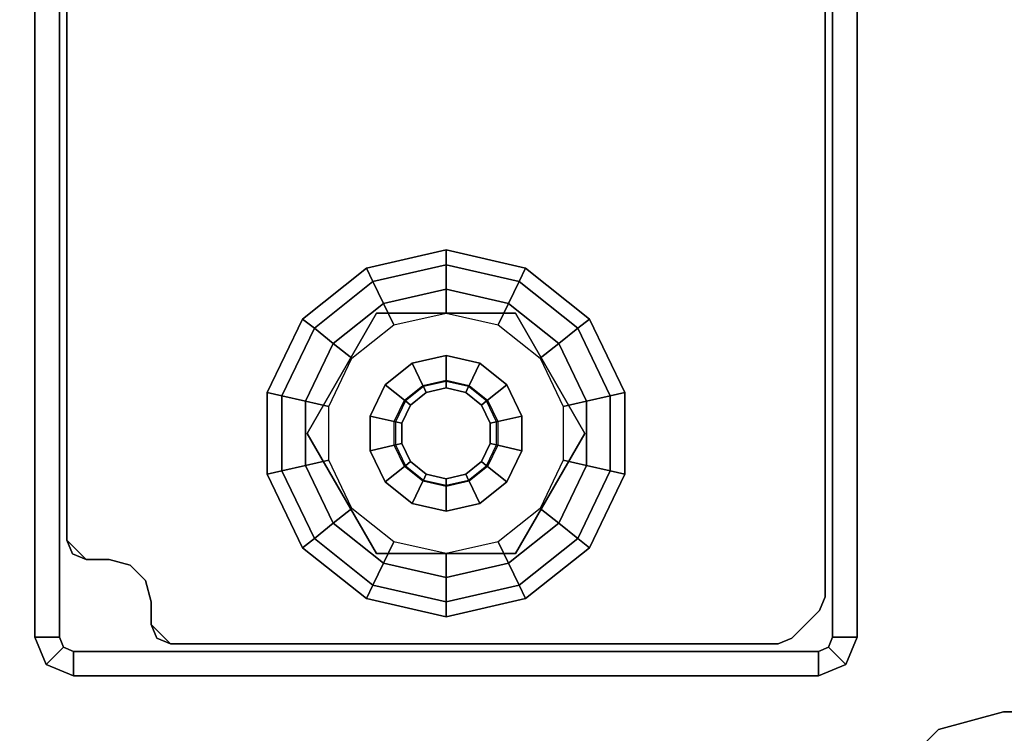
# Model space of a CAD drawing. Units: inches. Extents: x -21 to 130, y -6 to 116.
# Drawn here: x 2 to 5, y 45 to 47 of the extents above; entities that cross this region are included whole.
import ezdxf

# ---------------------------------------------------------------- set-up
doc = ezdxf.new("R2010")
doc.units = ezdxf.units.IN
doc.header["$MEASUREMENT"] = 0
for name, color, linetype in [('WKSURF-GLIDE', 6, 'Continuous'), ('WKSURF-LAM', 6, 'Continuous'), ('WKSURF-LEG', 6, 'Continuous')]:
    doc.layers.add(name, color=color, linetype=linetype)

# ---------------------------------------------------------------- blocks, each defined once
blk = doc.blocks.new('VFGS10_2460L081_0T')
at = {"layer": 'WKSURF-LAM', "invisible_edges": 5}
for points in [[(60, 0, 28.51), (0, 0, 28.51), (0, -22.88, 28.51), (60, -22.88, 28.51)], [(60, 0, 27.45), (0, 0, 27.45), (0, -22.88, 27.45), (60, -22.88, 27.45)]]:
    blk.add_3dface(points, dxfattribs=at)
blk = doc.blocks.new('VFG2B3_1_0T')
at = {"layer": 'WKSURF-GLIDE'}
for points in [[(0, 1.8102, 0.2261), (-0.2217, 1.7596, 0.2261), (-0.2414, 1.8005, 0.1636), (0, 1.8556, 0.1636)], [(0, 1.8556, 0.1636), (-0.2414, 1.8005, 0.1636), (-0.2414, 1.8005, 0.0864), (0, 1.8556, 0.0864)], [(0, 1.8556, 0.0864), (-0.2414, 1.8005, 0.0864), (-0.2217, 1.7596, 0.0239), (0, 1.8102, 0.0239)], [(0.2217, 1.7596, 0.2261), (0, 1.8102, 0.2261), (0, 1.8556, 0.1636), (0.2414, 1.8005, 0.1636)], [(0.2414, 1.8005, 0.1636), (0, 1.8556, 0.1636), (0, 1.8556, 0.0864), (0.2414, 1.8005, 0.0864)], [(0.2414, 1.8005, 0.0864), (0, 1.8556, 0.0864), (0, 1.8102, 0.0239), (0.2217, 1.7596, 0.0239)], [(-0.2217, 1.7596, 0.2261), (-0.3995, 1.6178, 0.2261), (-0.435, 1.6461, 0.1636), (-0.2414, 1.8005, 0.1636)], [(-0.2414, 1.8005, 0.1636), (-0.435, 1.6461, 0.1636), (-0.435, 1.6461, 0.0864), (-0.2414, 1.8005, 0.0864)], [(-0.2414, 1.8005, 0.0864), (-0.435, 1.6461, 0.0864), (-0.3995, 1.6178, 0.0239), (-0.2217, 1.7596, 0.0239)], [(0, 1.7367, 0.25), (-0.1898, 1.6934, 0.25), (-0.2217, 1.7596, 0.2261), (0, 1.8102, 0.2261)], [(0, 1.8102, 0.0239), (-0.2217, 1.7596, 0.0239), (-0.1898, 1.6934), (0, 1.7367)], [(0.1898, 1.6934, 0.25), (0, 1.7367, 0.25), (0, 1.8102, 0.2261), (0.2217, 1.7596, 0.2261)], [(0.2217, 1.7596, 0.0239), (0, 1.8102, 0.0239), (0, 1.7367), (0.1898, 1.6934)], [(0.3995, 1.6178, 0.2261), (0.2217, 1.7596, 0.2261), (0.2414, 1.8005, 0.1636), (0.435, 1.6461, 0.1636)], [(0.435, 1.6461, 0.0864), (0.2414, 1.8005, 0.0864), (0.2217, 1.7596, 0.0239), (0.3995, 1.6178, 0.0239)], [(0.435, 1.6461, 0.1636), (0.2414, 1.8005, 0.1636), (0.2414, 1.8005, 0.0864), (0.435, 1.6461, 0.0864)], [(-0.1898, 1.6934, 0.25), (-0.3421, 1.572, 0.25), (-0.3995, 1.6178, 0.2261), (-0.2217, 1.7596, 0.2261)], [(-0.2217, 1.7596, 0.0239), (-0.3995, 1.6178, 0.0239), (-0.3421, 1.572), (-0.1898, 1.6934)], [(-0.1584, 1.6281, 0.25), (0, 1.6642, 0.25), (0, 1.7367, 0.25), (-0.1898, 1.6934, 0.25)], [(0, 1.6642, 0.25), (0.1584, 1.6281, 0.25), (0.1898, 1.6934, 0.25), (0, 1.7367, 0.25)], [(0.3421, 1.572, 0.25), (0.1898, 1.6934, 0.25), (0.2217, 1.7596, 0.2261), (0.3995, 1.6178, 0.2261)], [(0.3995, 1.6178, 0.0239), (0.2217, 1.7596, 0.0239), (0.1898, 1.6934), (0.3421, 1.572)], [(-0.2854, 1.5268, 0.25), (-0.1584, 1.6281, 0.25), (-0.1898, 1.6934, 0.25), (-0.3421, 1.572, 0.25)], [(0.1584, 1.6281, 0.25), (0.2854, 1.5268, 0.25), (0.3421, 1.572, 0.25), (0.1898, 1.6934, 0.25)], [(-0.3995, 1.6178, 0.2261), (-0.4982, 1.4129, 0.2261), (-0.5424, 1.423, 0.1636), (-0.435, 1.6461, 0.1636)], [(-0.435, 1.6461, 0.1636), (-0.5424, 1.423, 0.1636), (-0.5424, 1.423, 0.0864), (-0.435, 1.6461, 0.0864)], [(-0.435, 1.6461, 0.0864), (-0.5424, 1.423, 0.0864), (-0.4982, 1.4129, 0.0239), (-0.3995, 1.6178, 0.0239)], [(-0.2107, 1.6642, 0.4469), (-0.2107, 1.6642, 0.25), (-0.4215, 1.2992, 0.25), (-0.4215, 1.2992, 0.4469)], [(0.2107, 1.6642, 0.25), (0.2107, 1.6642, 0.4469), (-0.2107, 1.6642, 0.4469), (-0.2107, 1.6642, 0.25)], [(0.4215, 1.2992, 0.4469), (0.4215, 1.2992, 0.25), (0.2107, 1.6642, 0.25), (0.2107, 1.6642, 0.4469)], [(0.4982, 1.4129, 0.2261), (0.3995, 1.6178, 0.2261), (0.435, 1.6461, 0.1636), (0.5424, 1.423, 0.1636)], [(0.5424, 1.423, 0.0864), (0.435, 1.6461, 0.0864), (0.3995, 1.6178, 0.0239), (0.4982, 1.4129, 0.0239)], [(0.5424, 1.423, 0.1636), (0.435, 1.6461, 0.1636), (0.435, 1.6461, 0.0864), (0.5424, 1.423, 0.0864)], [(-0.3421, 1.572, 0.25), (-0.4265, 1.3966, 0.25), (-0.4982, 1.4129, 0.2261), (-0.3995, 1.6178, 0.2261)], [(-0.3995, 1.6178, 0.0239), (-0.4982, 1.4129, 0.0239), (-0.4265, 1.3966), (-0.3421, 1.572)], [(0.4265, 1.3966, 0.25), (0.3421, 1.572, 0.25), (0.3995, 1.6178, 0.2261), (0.4982, 1.4129, 0.2261)], [(0.4982, 1.4129, 0.0239), (0.3995, 1.6178, 0.0239), (0.3421, 1.572), (0.4265, 1.3966)], [(-0.3558, 1.3804, 0.25), (-0.2854, 1.5268, 0.25), (-0.3421, 1.572, 0.25), (-0.4265, 1.3966, 0.25)], [(0.2854, 1.5268, 0.25), (0.3558, 1.3804, 0.25), (0.4265, 1.3966, 0.25), (0.3421, 1.572, 0.25)], [(-0.0701, 1.4448, 0.8673), (0, 1.4608, 0.8673), (0, 1.5355, 0.8673), (-0.1025, 1.5121, 0.8673)], [(0, 1.5355, 0.8673), (-0.1025, 1.5121, 0.8673), (-0.1025, 1.5121, 0.4469), (0, 1.5355, 0.4469)], [(0, 1.4608, 0.8673), (0.0701, 1.4448, 0.8673), (0.1025, 1.5121, 0.8673), (0, 1.5355, 0.8673)], [(0.1025, 1.5121, 0.8673), (0, 1.5355, 0.8673), (0, 1.5355, 0.4469), (0.1025, 1.5121, 0.4469)], [(-0.1263, 1.4, 0.8673), (-0.0701, 1.4448, 0.8673), (-0.1025, 1.5121, 0.8673), (-0.1848, 1.4466, 0.8673)], [(-0.1025, 1.5121, 0.8673), (-0.1848, 1.4466, 0.8673), (-0.1848, 1.4466, 0.4469), (-0.1025, 1.5121, 0.4469)], [(0.0701, 1.4448, 0.8673), (0.1263, 1.4, 0.8673), (0.1848, 1.4466, 0.8673), (0.1025, 1.5121, 0.8673)], [(0.1848, 1.4466, 0.8673), (0.1025, 1.5121, 0.8673), (0.1025, 1.5121, 0.4469), (0.1848, 1.4466, 0.4469)], [(-0.1575, 1.3352, 0.8673), (-0.1263, 1.4, 0.8673), (-0.1848, 1.4466, 0.8673), (-0.2304, 1.3518, 0.8673)], [(-0.1848, 1.4466, 0.8673), (-0.2304, 1.3518, 0.8673), (-0.2304, 1.3518, 0.4469), (-0.1848, 1.4466, 0.4469)], [(-0.0683, 1.4411, 2.7264), (-0.1231, 1.3974, 2.7264), (-0.1263, 1.4, 0.8673), (-0.0701, 1.4448, 0.8673)], [(-0.1077, 1.3851, 2.7461), (-0.0598, 1.4234, 2.7461), (-0.0683, 1.4411, 2.7264), (-0.1231, 1.3974, 2.7264)], [(0, 1.4567, 2.7264), (-0.0683, 1.4411, 2.7264), (-0.0701, 1.4448, 0.8673), (0, 1.4608, 0.8673)], [(-0.0598, 1.4234, 2.7461), (0, 1.437, 2.7461), (0, 1.4567, 2.7264), (-0.0683, 1.4411, 2.7264)], [(0.0683, 1.4411, 2.7264), (0, 1.4567, 2.7264), (0, 1.4608, 0.8673), (0.0701, 1.4448, 0.8673)], [(0, 1.437, 2.7461), (0.0598, 1.4234, 2.7461), (0.0683, 1.4411, 2.7264), (0, 1.4567, 2.7264)], [(0.0598, 1.4234, 2.7461), (0.1077, 1.3851, 2.7461), (0.1231, 1.3974, 2.7264), (0.0683, 1.4411, 2.7264)], [(0.1231, 1.3974, 2.7264), (0.0683, 1.4411, 2.7264), (0.0701, 1.4448, 0.8673), (0.1263, 1.4, 0.8673)], [(0.1263, 1.4, 0.8673), (0.1575, 1.3352, 0.8673), (0.2304, 1.3518, 0.8673), (0.1848, 1.4466, 0.8673)], [(0.2304, 1.3518, 0.8673), (0.1848, 1.4466, 0.8673), (0.1848, 1.4466, 0.4469), (0.2304, 1.3518, 0.4469)], [(-0.4982, 1.4129, 0.2261), (-0.4982, 1.1855, 0.2261), (-0.5424, 1.1754, 0.1636), (-0.5424, 1.423, 0.1636)], [(-0.5424, 1.423, 0.1636), (-0.5424, 1.1754, 0.1636), (-0.5424, 1.1754, 0.0864), (-0.5424, 1.423, 0.0864)], [(-0.5424, 1.423, 0.0864), (-0.5424, 1.1754, 0.0864), (-0.4982, 1.1855, 0.0239), (-0.4982, 1.4129, 0.0239)], [(-0.4265, 1.3966, 0.25), (-0.4265, 1.2019, 0.25), (-0.4982, 1.1855, 0.2261), (-0.4982, 1.4129, 0.2261)], [(-0.4982, 1.4129, 0.0239), (-0.4982, 1.1855, 0.0239), (-0.4265, 1.2019), (-0.4265, 1.3966)], [(0.4265, 1.2019, 0.25), (0.4265, 1.3966, 0.25), (0.4982, 1.4129, 0.2261), (0.4982, 1.1855, 0.2261)], [(0.4982, 1.1855, 0.0239), (0.4982, 1.4129, 0.0239), (0.4265, 1.3966), (0.4265, 1.2019)], [(0.4982, 1.1855, 0.2261), (0.4982, 1.4129, 0.2261), (0.5424, 1.423, 0.1636), (0.5424, 1.1754, 0.1636)], [(0.5424, 1.1754, 0.0864), (0.5424, 1.423, 0.0864), (0.4982, 1.4129, 0.0239), (0.4982, 1.1855, 0.0239)], [(0.5424, 1.1754, 0.1636), (0.5424, 1.423, 0.1636), (0.5424, 1.423, 0.0864), (0.5424, 1.1754, 0.0864)], [(-0.3558, 1.218, 0.25), (-0.3558, 1.3804, 0.25), (-0.4265, 1.3966, 0.25), (-0.4265, 1.2019, 0.25)], [(-0.1231, 1.3974, 2.7264), (-0.1535, 1.3343, 2.7264), (-0.1575, 1.3352, 0.8673), (-0.1263, 1.4, 0.8673)], [(-0.1343, 1.3299, 2.7461), (-0.1077, 1.3851, 2.7461), (-0.1231, 1.3974, 2.7264), (-0.1535, 1.3343, 2.7264)], [(0.1077, 1.3851, 2.7461), (0.1343, 1.3299, 2.7461), (0.1535, 1.3343, 2.7264), (0.1231, 1.3974, 2.7264)], [(0.1535, 1.3343, 2.7264), (0.1231, 1.3974, 2.7264), (0.1263, 1.4, 0.8673), (0.1575, 1.3352, 0.8673)], [(0.3558, 1.3804, 0.25), (0.3558, 1.218, 0.25), (0.4265, 1.2019, 0.25), (0.4265, 1.3966, 0.25)], [(-0.1575, 1.2633, 0.8673), (-0.1575, 1.3352, 0.8673), (-0.2304, 1.3518, 0.8673), (-0.2304, 1.2466, 0.8673)], [(-0.2304, 1.3518, 0.8673), (-0.2304, 1.2466, 0.8673), (-0.2304, 1.2466, 0.4469), (-0.2304, 1.3518, 0.4469)], [(0.1575, 1.3352, 0.8673), (0.1575, 1.2633, 0.8673), (0.2304, 1.2466, 0.8673), (0.2304, 1.3518, 0.8673)], [(0.2304, 1.2466, 0.8673), (0.2304, 1.3518, 0.8673), (0.2304, 1.3518, 0.4469), (0.2304, 1.2466, 0.4469)], [(-0.1535, 1.3343, 2.7264), (-0.1535, 1.2642, 2.7264), (-0.1575, 1.2633, 0.8673), (-0.1575, 1.3352, 0.8673)], [(-0.1343, 1.2686, 2.7461), (-0.1343, 1.3299, 2.7461), (-0.1535, 1.3343, 2.7264), (-0.1535, 1.2642, 2.7264)], [(0.1343, 1.3299, 2.7461), (0.1343, 1.2686, 2.7461), (0.1535, 1.2642, 2.7264), (0.1535, 1.3343, 2.7264)], [(0.1535, 1.2642, 2.7264), (0.1535, 1.3343, 2.7264), (0.1575, 1.3352, 0.8673), (0.1575, 1.2633, 0.8673)], [(-0.4215, 1.2992, 0.25), (-0.4215, 1.2992, 0.4469), (-0.2107, 0.9342, 0.4469), (-0.2107, 0.9342, 0.25)], [(0.2107, 0.9342, 0.4469), (0.2107, 0.9342, 0.25), (0.4215, 1.2992, 0.25), (0.4215, 1.2992, 0.4469)], [(-0.1263, 1.1985, 0.8673), (-0.1575, 1.2633, 0.8673), (-0.2304, 1.2466, 0.8673), (-0.1848, 1.1519, 0.8673)], [(-0.1535, 1.2642, 2.7264), (-0.1231, 1.201, 2.7264), (-0.1263, 1.1985, 0.8673), (-0.1575, 1.2633, 0.8673)], [(-0.1077, 1.2133, 2.7461), (-0.1343, 1.2686, 2.7461), (-0.1535, 1.2642, 2.7264), (-0.1231, 1.201, 2.7264)], [(0.1343, 1.2686, 2.7461), (0.1077, 1.2133, 2.7461), (0.1231, 1.201, 2.7264), (0.1535, 1.2642, 2.7264)], [(0.1231, 1.201, 2.7264), (0.1535, 1.2642, 2.7264), (0.1575, 1.2633, 0.8673), (0.1263, 1.1985, 0.8673)], [(0.1575, 1.2633, 0.8673), (0.1263, 1.1985, 0.8673), (0.1848, 1.1519, 0.8673), (0.2304, 1.2466, 0.8673)], [(-0.2304, 1.2466, 0.8673), (-0.1848, 1.1519, 0.8673), (-0.1848, 1.1519, 0.4469), (-0.2304, 1.2466, 0.4469)], [(0.1848, 1.1519, 0.8673), (0.2304, 1.2466, 0.8673), (0.2304, 1.2466, 0.4469), (0.1848, 1.1519, 0.4469)], [(-0.4265, 1.2019, 0.25), (-0.3421, 1.0264, 0.25), (-0.3995, 0.9806, 0.2261), (-0.4982, 1.1855, 0.2261)], [(-0.4982, 1.1855, 0.0239), (-0.3995, 0.9806, 0.0239), (-0.3421, 1.0264), (-0.4265, 1.2019)], [(-0.2854, 1.0716, 0.25), (-0.3558, 1.218, 0.25), (-0.4265, 1.2019, 0.25), (-0.3421, 1.0264, 0.25)], [(-0.0701, 1.1536, 0.8673), (-0.1263, 1.1985, 0.8673), (-0.1848, 1.1519, 0.8673), (-0.1025, 1.0863, 0.8673)], [(-0.1231, 1.201, 2.7264), (-0.0683, 1.1573, 2.7264), (-0.0701, 1.1536, 0.8673), (-0.1263, 1.1985, 0.8673)], [(-0.0598, 1.1751, 2.7461), (-0.1077, 1.2133, 2.7461), (-0.1231, 1.201, 2.7264), (-0.0683, 1.1573, 2.7264)], [(0.1077, 1.2133, 2.7461), (0.0598, 1.1751, 2.7461), (0.0683, 1.1573, 2.7264), (0.1231, 1.201, 2.7264)], [(0.0683, 1.1573, 2.7264), (0.1231, 1.201, 2.7264), (0.1263, 1.1985, 0.8673), (0.0701, 1.1536, 0.8673)], [(0.1263, 1.1985, 0.8673), (0.0701, 1.1536, 0.8673), (0.1025, 1.0863, 0.8673), (0.1848, 1.1519, 0.8673)], [(0.3558, 1.218, 0.25), (0.2854, 1.0716, 0.25), (0.3421, 1.0264, 0.25), (0.4265, 1.2019, 0.25)], [(0.3421, 1.0264, 0.25), (0.4265, 1.2019, 0.25), (0.4982, 1.1855, 0.2261), (0.3995, 0.9806, 0.2261)], [(0.3995, 0.9806, 0.0239), (0.4982, 1.1855, 0.0239), (0.4265, 1.2019), (0.3421, 1.0264)], [(-0.4982, 1.1855, 0.2261), (-0.3995, 0.9806, 0.2261), (-0.435, 0.9523, 0.1636), (-0.5424, 1.1754, 0.1636)], [(-0.5424, 1.1754, 0.0864), (-0.435, 0.9523, 0.0864), (-0.3995, 0.9806, 0.0239), (-0.4982, 1.1855, 0.0239)], [(-0.5424, 1.1754, 0.1636), (-0.435, 0.9523, 0.1636), (-0.435, 0.9523, 0.0864), (-0.5424, 1.1754, 0.0864)], [(0, 1.1614, 2.7461), (-0.0598, 1.1751, 2.7461), (-0.0683, 1.1573, 2.7264), (0, 1.1417, 2.7264)], [(0.0598, 1.1751, 2.7461), (0, 1.1614, 2.7461), (0, 1.1417, 2.7264), (0.0683, 1.1573, 2.7264)], [(0.3995, 0.9806, 0.2261), (0.4982, 1.1855, 0.2261), (0.5424, 1.1754, 0.1636), (0.435, 0.9523, 0.1636)], [(0.435, 0.9523, 0.0864), (0.5424, 1.1754, 0.0864), (0.4982, 1.1855, 0.0239), (0.3995, 0.9806, 0.0239)], [(0.435, 0.9523, 0.1636), (0.5424, 1.1754, 0.1636), (0.5424, 1.1754, 0.0864), (0.435, 0.9523, 0.0864)], [(-0.1848, 1.1519, 0.8673), (-0.1025, 1.0863, 0.8673), (-0.1025, 1.0863, 0.4469), (-0.1848, 1.1519, 0.4469)], [(0, 1.1376, 0.8673), (-0.0701, 1.1536, 0.8673), (-0.1025, 1.0863, 0.8673), (0, 1.0629, 0.8673)], [(-0.0683, 1.1573, 2.7264), (0, 1.1417, 2.7264), (0, 1.1376, 0.8673), (-0.0701, 1.1536, 0.8673)], [(0, 1.1417, 2.7264), (0.0683, 1.1573, 2.7264), (0.0701, 1.1536, 0.8673), (0, 1.1376, 0.8673)], [(0.0701, 1.1536, 0.8673), (0, 1.1376, 0.8673), (0, 1.0629, 0.8673), (0.1025, 1.0863, 0.8673)], [(0.1025, 1.0863, 0.8673), (0.1848, 1.1519, 0.8673), (0.1848, 1.1519, 0.4469), (0.1025, 1.0863, 0.4469)], [(-0.1025, 1.0863, 0.8673), (0, 1.0629, 0.8673), (0, 1.0629, 0.4469), (-0.1025, 1.0863, 0.4469)], [(0, 1.0629, 0.8673), (0.1025, 1.0863, 0.8673), (0.1025, 1.0863, 0.4469), (0, 1.0629, 0.4469)], [(-0.1584, 0.9704, 0.25), (-0.2854, 1.0716, 0.25), (-0.3421, 1.0264, 0.25), (-0.1898, 0.905, 0.25)], [(0.2854, 1.0716, 0.25), (0.1584, 0.9704, 0.25), (0.1898, 0.905, 0.25), (0.3421, 1.0264, 0.25)], [(-0.3421, 1.0264, 0.25), (-0.1898, 0.905, 0.25), (-0.2217, 0.8388, 0.2261), (-0.3995, 0.9806, 0.2261)], [(-0.3995, 0.9806, 0.0239), (-0.2217, 0.8388, 0.0239), (-0.1898, 0.905), (-0.3421, 1.0264)], [(0.1898, 0.905, 0.25), (0.3421, 1.0264, 0.25), (0.3995, 0.9806, 0.2261), (0.2217, 0.8388, 0.2261)], [(0.2217, 0.8388, 0.0239), (0.3995, 0.9806, 0.0239), (0.3421, 1.0264), (0.1898, 0.905)], [(-0.3995, 0.9806, 0.2261), (-0.2217, 0.8388, 0.2261), (-0.2414, 0.7979, 0.1636), (-0.435, 0.9523, 0.1636)], [(-0.435, 0.9523, 0.0864), (-0.2414, 0.7979, 0.0864), (-0.2217, 0.8388, 0.0239), (-0.3995, 0.9806, 0.0239)], [(0, 0.9342, 0.25), (-0.1584, 0.9704, 0.25), (-0.1898, 0.905, 0.25), (0, 0.8617, 0.25)], [(0.1584, 0.9704, 0.25), (0, 0.9342, 0.25), (0, 0.8617, 0.25), (0.1898, 0.905, 0.25)], [(0.2217, 0.8388, 0.2261), (0.3995, 0.9806, 0.2261), (0.435, 0.9523, 0.1636), (0.2414, 0.7979, 0.1636)], [(0.2414, 0.7979, 0.0864), (0.435, 0.9523, 0.0864), (0.3995, 0.9806, 0.0239), (0.2217, 0.8388, 0.0239)], [(-0.435, 0.9523, 0.1636), (-0.2414, 0.7979, 0.1636), (-0.2414, 0.7979, 0.0864), (-0.435, 0.9523, 0.0864)], [(-0.2107, 0.9342, 0.4469), (-0.2107, 0.9342, 0.25), (0.2107, 0.9342, 0.25), (0.2107, 0.9342, 0.4469)], [(0.2414, 0.7979, 0.1636), (0.435, 0.9523, 0.1636), (0.435, 0.9523, 0.0864), (0.2414, 0.7979, 0.0864)], [(-0.1898, 0.905, 0.25), (0, 0.8617, 0.25), (0, 0.7882, 0.2261), (-0.2217, 0.8388, 0.2261)], [(-0.2217, 0.8388, 0.0239), (0, 0.7882, 0.0239), (0, 0.8617), (-0.1898, 0.905)], [(0, 0.8617, 0.25), (0.1898, 0.905, 0.25), (0.2217, 0.8388, 0.2261), (0, 0.7882, 0.2261)], [(0, 0.7882, 0.0239), (0.2217, 0.8388, 0.0239), (0.1898, 0.905), (0, 0.8617)], [(-0.2217, 0.8388, 0.2261), (0, 0.7882, 0.2261), (0, 0.7428, 0.1636), (-0.2414, 0.7979, 0.1636)], [(-0.2414, 0.7979, 0.0864), (0, 0.7428, 0.0864), (0, 0.7882, 0.0239), (-0.2217, 0.8388, 0.0239)], [(0, 0.7882, 0.2261), (0.2217, 0.8388, 0.2261), (0.2414, 0.7979, 0.1636), (0, 0.7428, 0.1636)], [(0, 0.7428, 0.0864), (0.2414, 0.7979, 0.0864), (0.2217, 0.8388, 0.0239), (0, 0.7882, 0.0239)], [(-0.2414, 0.7979, 0.1636), (0, 0.7428, 0.1636), (0, 0.7428, 0.0864), (-0.2414, 0.7979, 0.0864)], [(0, 0.7428, 0.1636), (0.2414, 0.7979, 0.1636), (0.2414, 0.7979, 0.0864), (0, 0.7428, 0.0864)]]:
    blk.add_3dface(points, dxfattribs=at)
for points, invisible_edges in [([(-0.4265, 1.3966), (0.1898, 1.6934), (0, 1.7367), (-0.3421, 1.572)], 5), ([(0, 1.7367), (-0.3421, 1.572), (-0.1898, 1.6934)], 1), ([(0.3421, 1.572), (-0.4265, 1.2019), (-0.4265, 1.3966), (0.1898, 1.6934)], 5), ([(0.4215, 1.2992, 0.4469), (0.2107, 1.6642, 0.4469), (-0.4215, 1.2992, 0.4469), (-0.2107, 0.9342, 0.4469)], 10), ([(0.2107, 1.6642, 0.4469), (-0.2107, 1.6642, 0.4469), (-0.4215, 1.2992, 0.4469)], 8), ([(0.4215, 1.2992, 0.25), (0.2107, 1.6642, 0.25), (-0.4215, 1.2992, 0.25), (-0.2107, 0.9342, 0.25)], 10), ([(0.2107, 1.6642, 0.25), (-0.2107, 1.6642, 0.25), (-0.4215, 1.2992, 0.25)], 8), ([(0.3421, 1.572), (0.4265, 1.3966), (-0.3421, 1.0264), (-0.4265, 1.2019)], 10), ([(-0.1077, 1.3851, 2.7461), (0.0598, 1.4234, 2.7461), (0, 1.437, 2.7461), (-0.0598, 1.4234, 2.7461)], 1), ([(-0.1343, 1.3299, 2.7461), (0.1077, 1.3851, 2.7461), (0.0598, 1.4234, 2.7461), (-0.1077, 1.3851, 2.7461)], 5), ([(-0.3421, 1.0264), (0.4265, 1.3966), (0.4265, 1.2019), (-0.1898, 0.905)], 5), ([(0.1343, 1.3299, 2.7461), (0.1077, 1.3851, 2.7461), (-0.1343, 1.3299, 2.7461), (-0.1343, 1.2686, 2.7461)], 10), ([(-0.1343, 1.2686, 2.7461), (-0.1077, 1.2133, 2.7461), (0.1343, 1.2686, 2.7461), (0.1343, 1.3299, 2.7461)], 10), ([(-0.2107, 0.9342, 0.4469), (0.2107, 0.9342, 0.4469), (0.4215, 1.2992, 0.4469)], 8), ([(-0.2107, 0.9342, 0.25), (0.2107, 0.9342, 0.25), (0.4215, 1.2992, 0.25)], 8), ([(-0.1077, 1.2133, 2.7461), (-0.0598, 1.1751, 2.7461), (0.1077, 1.2133, 2.7461), (0.1343, 1.2686, 2.7461)], 10), ([(0.4265, 1.2019), (-0.1898, 0.905), (0, 0.8617), (0.3421, 1.0264)], 5), ([(0.1077, 1.2133, 2.7461), (-0.0598, 1.1751, 2.7461), (0, 1.1614, 2.7461), (0.0598, 1.1751, 2.7461)], 1), ([(0, 0.8617), (0.3421, 1.0264), (0.1898, 0.905)], 1)]:
    blk.add_3dface(points, dxfattribs=dict(at, invisible_edges=invisible_edges))
at = {"layer": 'WKSURF-LEG'}
for points in [[(-1.3503, 2.3415, 27.45), (-1.3503, 2.3415, 27.2258), (-1.4944, 2.1974, 27.2258), (-1.4944, 2.1974, 27.45)], [(-1.4944, 2.1974, 27.45), (-1.4944, 2.1974, 27.2258), (-1.6913, 2.1446, 27.2258), (-1.6913, 2.1446, 27.45)], [(-1.6913, 2.1446, 27.45), (-1.6913, 2.1446, 27.2258), (-2.3652, 2.1446, 27.2258), (-2.3652, 2.1446, 27.45)], [(-1.1299, 1.9606, 0.2422), (-1.1299, 2.0354, 0.2422), (-1.2134, 2.0008, 0.2422), (-1.1605, 1.9479, 0.2422)], [(-1.1299, 2.0354, 0.2422), (-1.1299, 2.0354, 27.2258), (-1.2134, 2.0008, 27.2258), (-1.2134, 2.0008, 0.2422)], [(-1.1299, 1.9606, 27.2258), (-1.1299, 2.0354, 27.2258), (-1.2134, 2.0008, 27.2258), (-1.1605, 1.9479, 27.2258)], [(1.1299, 1.9606, 27.2258), (1.1299, 2.0354, 27.2258), (-1.1299, 2.0354, 27.2258), (-1.1299, 1.9606, 27.2258)], [(1.1299, 1.9606, 0.2422), (1.1299, 2.0354, 0.2422), (-1.1299, 2.0354, 0.2422), (-1.1299, 1.9606, 0.2422)], [(1.1299, 2.0354, 0.2422), (-1.1299, 2.0354, 0.2422), (-1.1299, 2.0354, 27.2258), (1.1299, 2.0354, 27.2258)], [(1.1299, 2.0354, 0.2422), (1.1299, 2.0354, 27.2258), (1.2134, 2.0008, 27.2258), (1.2134, 2.0008, 0.2422)], [(1.1299, 2.0354, 27.2258), (1.1299, 1.9606, 27.2258), (1.1605, 1.9479, 27.2258), (1.2134, 2.0008, 27.2258)], [(1.1299, 2.0354, 0.2422), (1.1299, 1.9606, 0.2422), (1.1605, 1.9479, 0.2422), (1.2134, 2.0008, 0.2422)], [(-1.1605, 1.9479, 0.2422), (-1.2134, 2.0008, 0.2422), (-1.248, 1.9173, 0.2422), (-1.1732, 1.9173, 0.2422)], [(-1.2134, 2.0008, 0.2422), (-1.2134, 2.0008, 27.2258), (-1.248, 1.9173, 27.2258), (-1.248, 1.9173, 0.2422)], [(-1.1605, 1.9479, 27.2258), (-1.2134, 2.0008, 27.2258), (-1.248, 1.9173, 27.2258), (-1.1732, 1.9173, 27.2258)], [(1.2134, 2.0008, 27.2258), (1.1605, 1.9479, 27.2258), (1.1732, 1.9173, 27.2258), (1.248, 1.9173, 27.2258)], [(1.2134, 2.0008, 0.2422), (1.1605, 1.9479, 0.2422), (1.1732, 1.9173, 0.2422), (1.248, 1.9173, 0.2422)], [(1.2134, 2.0008, 0.2422), (1.2134, 2.0008, 27.2258), (1.248, 1.9173, 27.2258), (1.248, 1.9173, 0.2422)], [(-1.1605, 1.9479, 27.2258), (-1.1605, 1.9479, 0.2422), (-1.1732, 1.9173, 0.2422), (-1.1732, 1.9173, 27.2258)], [(-1.1299, 1.9606, 27.2258), (-1.1299, 1.9606, 0.2422), (-1.1605, 1.9479, 0.2422), (-1.1605, 1.9479, 27.2258)], [(-1.1299, 1.9606, 27.2258), (-1.1299, 1.9606, 0.2422), (1.1299, 1.9606, 0.2422), (1.1299, 1.9606, 27.2258)], [(1.1299, 1.9606, 0.2422), (1.1299, 1.9606, 27.2258), (1.1605, 1.9479, 27.2258), (1.1605, 1.9479, 0.2422)], [(1.1605, 1.9479, 0.2422), (1.1605, 1.9479, 27.2258), (1.1732, 1.9173, 27.2258), (1.1732, 1.9173, 0.2422)], [(-1.1732, 1.9173, 27.2258), (-1.248, 1.9173, 27.2258), (-1.248, -1.9173, 27.2258), (-1.1732, -1.9173, 27.2258)], [(-1.248, -1.9173, 27.2258), (-1.248, 1.9173, 27.2258), (-1.248, 1.9173, 0.2422), (-1.248, -1.9173, 0.2422)], [(-1.1732, 1.9173, 0.2422), (-1.248, 1.9173, 0.2422), (-1.248, -1.9173, 0.2422), (-1.1732, -1.9173, 0.2422)], [(-1.1732, 1.9173, 27.2258), (-1.1732, 1.9173, 0.2422), (-1.1732, -1.9173, 0.2422), (-1.1732, -1.9173, 27.2258)], [(-1.0498, 1.9207, 0.4769), (-1.0498, 1.9207, 0.7269), (-1.1333, 1.8372, 0.7269), (-1.1333, 1.8372, 0.4769)], [(-1.008, 1.938, 0.7269), (-1.008, 1.938, 0.4769), (-1.0498, 1.9207, 0.4769), (-1.0498, 1.9207, 0.7269)], [(0.8356, 1.938, 0.4769), (0.8356, 1.938, 0.7269), (-1.008, 1.938, 0.7269), (-1.008, 1.938, 0.4769)], [(0.8774, 1.9207, 0.7269), (0.8774, 1.9207, 0.4769), (0.8356, 1.938, 0.4769), (0.8356, 1.938, 0.7269)], [(0.8356, 1.938, 0.7269), (0.8947, 1.8789, 0.7269), (0.8774, 1.9207, 0.7269)], [(0.8774, 1.9207, 0.4769), (0.8774, 1.9207, 0.4769), (0.8947, 1.8789, 0.4769), (0.8356, 1.938, 0.4769)], [(0.8947, 1.8789, 0.4769), (0.8947, 1.8789, 0.7269), (0.8774, 1.9207, 0.7269), (0.8774, 1.9207, 0.4769)], [(1.1732, 1.9173, 27.2258), (1.1732, 1.9173, 0.2422), (1.1732, -1.9173, 0.2422), (1.1732, -1.9173, 27.2258)], [(1.1732, -1.9173, 27.2258), (1.248, -1.9173, 27.2258), (1.248, 1.9173, 27.2258), (1.1732, 1.9173, 27.2258)], [(1.1732, -1.9173, 0.2422), (1.248, -1.9173, 0.2422), (1.248, 1.9173, 0.2422), (1.1732, 1.9173, 0.2422)], [(1.248, -1.9173, 0.2422), (1.248, 1.9173, 0.2422), (1.248, 1.9173, 27.2258), (1.248, -1.9173, 27.2258)], [(0.8947, 1.81, 0.7269), (0.8947, 1.81, 0.4769), (0.8947, 1.8789, 0.4769), (0.8947, 1.8789, 0.7269)], [(-1.1333, 1.8372, 0.7269), (-1.1333, 1.8372, 0.4769), (-1.1506, 1.7954, 0.4769), (-1.1506, 1.7954, 0.7269)], [(-1.1506, 1.7954, 0.4769), (-1.1506, 1.7954, 0.7269), (-1.1506, -1.7954, 0.7269), (-1.1506, -1.7954, 0.4769)], [(0.9118, 1.7461, 0.7269), (0.9118, 1.7461, 0.4769), (0.8947, 1.81, 0.4769), (0.8947, 1.81, 0.7269)], [(0.9587, 1.6992, 0.7269), (0.9587, 1.6992, 0.4769), (0.9118, 1.7461, 0.4769), (0.9118, 1.7461, 0.7269)], [(1.0226, 1.6821, 0.7269), (1.0226, 1.6821, 0.4769), (0.9587, 1.6992, 0.4769), (0.9587, 1.6992, 0.7269)], [(1.0915, 1.6821, 0.7269), (1.0915, 1.6821, 0.4769), (1.0226, 1.6821, 0.4769), (1.0226, 1.6821, 0.7269)], [(1.1333, 1.6648, 0.4769), (1.1333, 1.6648, 0.7269), (1.0915, 1.6821, 0.7269), (1.0915, 1.6821, 0.4769)], [(1.0915, 1.6821, 0.7269), (1.1506, 1.623, 0.7269), (1.1333, 1.6648, 0.7269)], [(1.1333, 1.6648, 0.4769), (1.1333, 1.6648, 0.4769), (1.1506, 1.623, 0.4769), (1.0915, 1.6821, 0.4769)], [(1.1506, 1.623, 0.7269), (1.1506, 1.623, 0.4769), (1.1333, 1.6648, 0.4769), (1.1333, 1.6648, 0.7269)], [(1.1506, -1.7954, 0.4769), (1.1506, -1.7954, 0.7269), (1.1506, 1.623, 0.7269), (1.1506, 1.623, 0.4769)]]:
    blk.add_3dface(points, dxfattribs=at)
for points, invisible_edges in [([(-1.4944, 2.1974, 27.45), (2.248, 1.3603, 27.45), (2.1518, 2.2212, 27.45), (-1.3503, 2.3415, 27.45)], 5), ([(-1.3503, 2.3415, 27.2258), (2.1518, 2.2212, 27.2258), (2.248, 1.3603, 27.2258), (-1.4944, 2.1974, 27.2258)], 5), ([(-1.4944, 2.1974, 27.45), (-1.6913, 2.1446, 27.45), (2.248, 1.3603, 27.45)], 10), ([(2.248, 1.3603, 27.2258), (2.248, 1.3603, 27.2258), (-1.6913, 2.1446, 27.2258), (-1.4944, 2.1974, 27.2258)], 10), ([(2.248, 1.3603, 27.45), (-1.6913, 2.1446, 27.45), (-2.3652, 2.1446, 27.45), (-2.7589, 1.7509, 27.45)], 13), ([(-2.7589, 1.7509, 27.2258), (-2.3652, 2.1446, 27.2258), (-1.6913, 2.1446, 27.2258), (2.248, 1.3603, 27.2258)], 13), ([(0.8947, 1.81, 0.7269), (-1.1333, 1.8372, 0.7269), (-1.0498, 1.9207, 0.7269), (0.8947, 1.8789, 0.7269)], 5), ([(0.8947, 1.8789, 0.4769), (-1.0498, 1.9207, 0.4769), (-1.1333, 1.8372, 0.4769), (0.8947, 1.81, 0.4769)], 5), ([(-1.008, 1.938, 0.7269), (-1.0498, 1.9207, 0.7269), (0.8947, 1.8789, 0.7269), (0.8356, 1.938, 0.7269)], 2), ([(0.8356, 1.938, 0.4769), (0.8947, 1.8789, 0.4769), (-1.0498, 1.9207, 0.4769), (-1.008, 1.938, 0.4769)], 2), ([(-1.1506, 1.7954, 0.7269), (0.9118, 1.7461, 0.7269), (0.8947, 1.81, 0.7269), (-1.1333, 1.8372, 0.7269)], 5), ([(-1.1333, 1.8372, 0.4769), (0.8947, 1.81, 0.4769), (0.9118, 1.7461, 0.4769), (-1.1506, 1.7954, 0.4769)], 5), ([(1.1506, -1.7954, 0.7269), (-1.1506, -1.7954, 0.7269), (-1.1506, 1.7954, 0.7269), (0.9118, 1.7461, 0.7269)], 13), ([(0.9118, 1.7461, 0.4769), (-1.1506, 1.7954, 0.4769), (-1.1506, -1.7954, 0.4769), (1.1506, -1.7954, 0.4769)], 13), ([(2.248, -1.3603, 27.45), (2.248, 1.3603, 27.45), (-2.7589, 1.7509, 27.45), (-2.7589, -1.7509, 27.45)], 10), ([(-2.7589, -1.7509, 27.2258), (-2.7589, 1.7509, 27.2258), (2.248, 1.3603, 27.2258), (2.248, -1.3603, 27.2258)], 10), ([(0.9118, 1.7461, 0.7269), (1.1506, -1.7954, 0.7269), (0.9587, 1.6992, 0.7269)], 3), ([(0.9587, 1.6992, 0.4769), (0.9587, 1.6992, 0.4769), (1.1506, -1.7954, 0.4769), (0.9118, 1.7461, 0.4769)], 6), ([(0.9587, 1.6992, 0.7269), (1.0226, 1.6821, 0.7269), (1.1506, -1.7954, 0.7269)], 10), ([(1.1506, -1.7954, 0.4769), (1.1506, -1.7954, 0.4769), (1.0226, 1.6821, 0.4769), (0.9587, 1.6992, 0.4769)], 10), ([(1.1506, -1.7954, 0.7269), (1.1506, 1.623, 0.7269), (1.0915, 1.6821, 0.7269), (1.0226, 1.6821, 0.7269)], 8), ([(1.0226, 1.6821, 0.4769), (1.0915, 1.6821, 0.4769), (1.1506, 1.623, 0.4769), (1.1506, -1.7954, 0.4769)], 8)]:
    blk.add_3dface(points, dxfattribs=dict(at, invisible_edges=invisible_edges))

msp = doc.modelspace()

# ---------------------------------------------------------------- block references
msp.add_blockref('VFGS10_2460L081_0T', (0, 58.88))
at = {"rotation": 180}
msp.add_blockref('VFG2B3_1_0T', (2.868, 47.44), dxfattribs=at)

doc.saveas('drawing.dxf')
